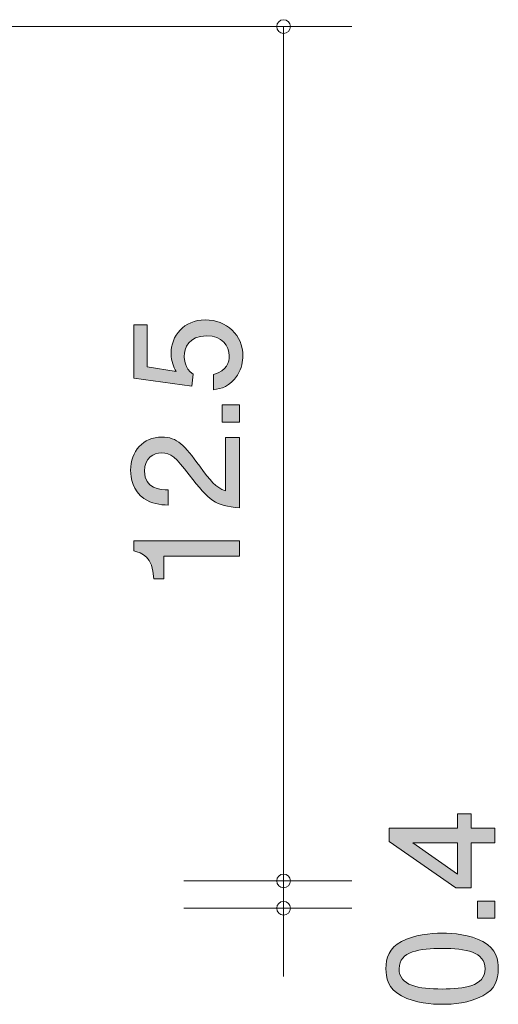
# Model space of a CAD drawing. Units: millimetres. Extents: x 85.8 to 124, y -160.7 to -139.1.
# Drawn here: x 117 to 124, y -156.4 to -142 of the extents above; entities that cross this region are included whole.
import ezdxf

# ---------------------------------------------------------------- set-up
doc = ezdxf.new("R2010")
doc.units = ezdxf.units.MM
doc.header["$MEASUREMENT"] = 0
doc.layers.add('レイヤー 1', color=7, linetype='Continuous', lineweight=0)

# ---------------------------------------------------------------- blocks, each defined once
blk = doc.blocks.new('Block_8')
at = {"layer": 'レイヤー 1', "true_color": 0x000000, "transparency": 33554687}
h = blk.add_hatch(color=18, dxfattribs=at)
h.dxf.hatch_style = 2
edge = h.paths.add_edge_path()
edge.add_spline(control_points=[(122.775, -154.033), (122.775, -154.033), (123.431, -154.49), (123.431, -154.49), (123.431, -154.49), (123.431, -154.033), (123.431, -154.033), (123.431, -154.033), (122.775, -154.033), (122.775, -154.033)], knot_values=[0, 0, 0, 0, 1, 1, 1, 2, 2, 2, 3, 3, 3, 3], degree=3, periodic=0)
edge = h.paths.add_edge_path()
edge.add_spline(control_points=[(123.63, -153.815), (123.63, -153.815), (123.977, -153.815), (123.977, -153.815), (123.977, -153.815), (123.977, -154.033), (123.977, -154.033), (123.977, -154.033), (123.63, -154.033), (123.63, -154.033), (123.63, -154.033), (123.63, -154.689), (123.63, -154.689), (123.63, -154.689), (123.405, -154.689), (123.405, -154.689), (123.405, -154.689), (122.432, -154.01), (122.432, -154.01), (122.432, -154.01), (122.432, -153.815), (122.432, -153.815), (122.432, -153.815), (123.431, -153.815), (123.431, -153.815), (123.431, -153.815), (123.431, -153.608), (123.431, -153.608), (123.431, -153.608), (123.63, -153.608), (123.63, -153.608), (123.63, -153.608), (123.63, -153.815), (123.63, -153.815)], knot_values=[0, 0, 0, 0, 1, 1, 1, 2, 2, 2, 3, 3, 3, 4, 4, 4, 5, 5, 5, 6, 6, 6, 7, 7, 7, 8, 8, 8, 9, 9, 9, 10, 10, 10, 11, 11, 11, 11], degree=3, periodic=0)
h = blk.add_hatch(color=18, dxfattribs=at)
h.dxf.hatch_style = 2
edge = h.paths.add_edge_path()
edge.add_spline(control_points=[(123.977, -155.135), (123.977, -155.135), (123.725, -155.135), (123.725, -155.135), (123.725, -155.135), (123.725, -154.884), (123.725, -154.884), (123.725, -154.884), (123.977, -154.884), (123.977, -154.884), (123.977, -154.884), (123.977, -155.135), (123.977, -155.135)], knot_values=[0, 0, 0, 0, 1, 1, 1, 2, 2, 2, 3, 3, 3, 4, 4, 4, 4], degree=3, periodic=0)
h = blk.add_hatch(color=18, dxfattribs=at)
h.dxf.hatch_style = 2
edge = h.paths.add_edge_path()
edge.add_spline(control_points=[(122.576, -155.872), (122.576, -156.122), (122.86, -156.169), (123.205, -156.169), (123.524, -156.169), (123.833, -156.132), (123.833, -155.872), (123.833, -155.625), (123.551, -155.576), (123.205, -155.576), (122.885, -155.576), (122.576, -155.614), (122.576, -155.872)], knot_values=[0, 0, 0, 0, 1, 1, 1, 2, 2, 2, 3, 3, 3, 4, 4, 4, 4], degree=3, periodic=0)
edge = h.paths.add_edge_path()
edge.add_spline(control_points=[(123.799, -155.474), (124.008, -155.583), (124.027, -155.756), (124.027, -155.872), (124.027, -156.033), (123.981, -156.175), (123.799, -156.27), (123.604, -156.374), (123.367, -156.393), (123.205, -156.393), (123.061, -156.393), (122.809, -156.376), (122.61, -156.27), (122.407, -156.162), (122.384, -156.001), (122.384, -155.872), (122.384, -155.713), (122.428, -155.57), (122.61, -155.474), (122.802, -155.375), (123.031, -155.352), (123.205, -155.352), (123.376, -155.352), (123.606, -155.373), (123.799, -155.474)], knot_values=[0, 0, 0, 0, 1, 1, 1, 2, 2, 2, 3, 3, 3, 4, 4, 4, 5, 5, 5, 6, 6, 6, 7, 7, 7, 8, 8, 8, 8], degree=3, periodic=0)
at = {"layer": 'レイヤー 1'}
for points, knots in [([(123.63, -153.815), (123.63, -153.815), (123.977, -153.815), (123.977, -153.815), (123.977, -153.815), (123.977, -154.033), (123.977, -154.033), (123.977, -154.033), (123.63, -154.033), (123.63, -154.033), (123.63, -154.033), (123.63, -154.689), (123.63, -154.689), (123.63, -154.689), (123.405, -154.689), (123.405, -154.689), (123.405, -154.689), (122.432, -154.01), (122.432, -154.01), (122.432, -154.01), (122.432, -153.815), (122.432, -153.815), (122.432, -153.815), (123.431, -153.815), (123.431, -153.815), (123.431, -153.815), (123.431, -153.608), (123.431, -153.608), (123.431, -153.608), (123.63, -153.608), (123.63, -153.608), (123.63, -153.608), (123.63, -153.815), (123.63, -153.815)], [0, 0, 0, 0, 1, 1, 1, 2, 2, 2, 3, 3, 3, 4, 4, 4, 5, 5, 5, 6, 6, 6, 7, 7, 7, 8, 8, 8, 9, 9, 9, 10, 10, 10, 11, 11, 11, 11]), ([(122.775, -154.033), (122.775, -154.033), (123.431, -154.49), (123.431, -154.49), (123.431, -154.49), (123.431, -154.033), (123.431, -154.033), (123.431, -154.033), (122.775, -154.033), (122.775, -154.033)], [0, 0, 0, 0, 1, 1, 1, 2, 2, 2, 3, 3, 3, 3]), ([(123.977, -155.135), (123.977, -155.135), (123.725, -155.135), (123.725, -155.135), (123.725, -155.135), (123.725, -154.884), (123.725, -154.884), (123.725, -154.884), (123.977, -154.884), (123.977, -154.884), (123.977, -154.884), (123.977, -155.135), (123.977, -155.135)], [0, 0, 0, 0, 1, 1, 1, 2, 2, 2, 3, 3, 3, 4, 4, 4, 4]), ([(123.799, -155.474), (124.008, -155.583), (124.027, -155.756), (124.027, -155.872), (124.027, -156.033), (123.981, -156.175), (123.799, -156.27), (123.604, -156.374), (123.367, -156.393), (123.205, -156.393), (123.061, -156.393), (122.809, -156.376), (122.61, -156.27), (122.407, -156.162), (122.384, -156.001), (122.384, -155.872), (122.384, -155.713), (122.428, -155.57), (122.61, -155.474), (122.802, -155.375), (123.031, -155.352), (123.205, -155.352), (123.376, -155.352), (123.606, -155.373), (123.799, -155.474)], [0, 0, 0, 0, 1, 1, 1, 2, 2, 2, 3, 3, 3, 4, 4, 4, 5, 5, 5, 6, 6, 6, 7, 7, 7, 8, 8, 8, 8]), ([(122.576, -155.872), (122.576, -156.122), (122.86, -156.169), (123.205, -156.169), (123.524, -156.169), (123.833, -156.132), (123.833, -155.872), (123.833, -155.625), (123.551, -155.576), (123.205, -155.576), (122.885, -155.576), (122.576, -155.614), (122.576, -155.872)], [0, 0, 0, 0, 1, 1, 1, 2, 2, 2, 3, 3, 3, 4, 4, 4, 4])]:
    blk.add_open_spline(points, degree=3, knots=knots, dxfattribs=at)
blk = doc.blocks.new('Block_7')
at = {"layer": 'レイヤー 1'}
blk.add_blockref('Block_8', (0, 0), dxfattribs=at)
blk = doc.blocks.new('Block_12')
at = {"layer": 'レイヤー 1', "true_color": 0x000000, "transparency": 33554687}
h = blk.add_hatch(color=18, dxfattribs=at)
h.dxf.hatch_style = 2
edge = h.paths.add_edge_path()
edge.add_spline(control_points=[(120.291, -146.907), (120.291, -146.985), (120.274, -147.087), (120.211, -147.189), (120.101, -147.362), (119.97, -147.383), (119.862, -147.402), (119.862, -147.402), (119.862, -147.18), (119.862, -147.18), (120.061, -147.125), (120.091, -146.998), (120.091, -146.905), (120.091, -146.766), (119.991, -146.613), (119.758, -146.613), (119.502, -146.613), (119.433, -146.793), (119.433, -146.914), (119.433, -146.945), (119.433, -147.087), (119.562, -147.176), (119.562, -147.176), (119.543, -147.352), (119.543, -147.352), (119.543, -147.352), (118.696, -147.231), (118.696, -147.231), (118.696, -147.231), (118.696, -146.452), (118.696, -146.452), (118.696, -146.452), (118.891, -146.452), (118.891, -146.452), (118.891, -146.452), (118.891, -147.068), (118.891, -147.068), (118.891, -147.068), (119.314, -147.133), (119.314, -147.133), (119.28, -147.072), (119.24, -146.99), (119.24, -146.871), (119.24, -146.617), (119.426, -146.38), (119.739, -146.38), (120.057, -146.38), (120.291, -146.605), (120.291, -146.907)], knot_values=[0, 0, 0, 0, 1, 1, 1, 2, 2, 2, 3, 3, 3, 4, 4, 4, 5, 5, 5, 6, 6, 6, 7, 7, 7, 8, 8, 8, 9, 9, 9, 10, 10, 10, 11, 11, 11, 12, 12, 12, 13, 13, 13, 14, 14, 14, 15, 15, 15, 16, 16, 16, 16], degree=3, periodic=0)
h = blk.add_hatch(color=18, dxfattribs=at)
h.dxf.hatch_style = 2
edge = h.paths.add_edge_path()
edge.add_spline(control_points=[(120.241, -147.876), (120.241, -147.876), (119.989, -147.876), (119.989, -147.876), (119.989, -147.876), (119.989, -147.624), (119.989, -147.624), (119.989, -147.624), (120.241, -147.624), (120.241, -147.624), (120.241, -147.624), (120.241, -147.876), (120.241, -147.876)], knot_values=[0, 0, 0, 0, 1, 1, 1, 2, 2, 2, 3, 3, 3, 4, 4, 4, 4], degree=3, periodic=0)
h = blk.add_hatch(color=18, dxfattribs=at)
h.dxf.hatch_style = 2
edge = h.paths.add_edge_path()
edge.add_spline(control_points=[(119.659, -148.52), (119.818, -148.738), (119.892, -148.831), (120.035, -148.88), (120.035, -148.88), (120.035, -148.101), (120.035, -148.101), (120.035, -148.101), (120.241, -148.101), (120.241, -148.101), (120.241, -148.101), (120.241, -149.129), (120.241, -149.129), (119.883, -149.098), (119.805, -149.032), (119.507, -148.647), (119.308, -148.391), (119.24, -148.325), (119.102, -148.325), (118.984, -148.325), (118.853, -148.397), (118.853, -148.594), (118.853, -148.854), (119.084, -148.863), (119.2, -148.867), (119.2, -148.867), (119.2, -149.091), (119.2, -149.091), (119.073, -149.083), (118.961, -149.072), (118.842, -148.992), (118.681, -148.882), (118.648, -148.695), (118.648, -148.579), (118.648, -148.302), (118.832, -148.095), (119.105, -148.095), (119.333, -148.095), (119.433, -148.211), (119.659, -148.52)], knot_values=[0, 0, 0, 0, 1, 1, 1, 2, 2, 2, 3, 3, 3, 4, 4, 4, 5, 5, 5, 6, 6, 6, 7, 7, 7, 8, 8, 8, 9, 9, 9, 10, 10, 10, 11, 11, 11, 12, 12, 12, 13, 13, 13, 13], degree=3, periodic=0)
h = blk.add_hatch(color=18, dxfattribs=at)
h.dxf.hatch_style = 2
edge = h.paths.add_edge_path()
edge.add_spline(control_points=[(120.241, -149.839), (120.241, -149.839), (119.137, -149.839), (119.137, -149.839), (119.137, -149.839), (119.137, -150.169), (119.137, -150.169), (119.137, -150.169), (118.988, -150.169), (118.988, -150.169), (118.974, -149.837), (118.811, -149.79), (118.696, -149.76), (118.696, -149.76), (118.696, -149.614), (118.696, -149.614), (118.696, -149.614), (120.241, -149.614), (120.241, -149.614), (120.241, -149.614), (120.241, -149.839), (120.241, -149.839)], knot_values=[0, 0, 0, 0, 1, 1, 1, 2, 2, 2, 3, 3, 3, 4, 4, 4, 5, 5, 5, 6, 6, 6, 7, 7, 7, 7], degree=3, periodic=0)
at = {"layer": 'レイヤー 1'}
for points, knots in [([(120.291, -146.907), (120.291, -146.985), (120.274, -147.087), (120.211, -147.189), (120.101, -147.362), (119.97, -147.383), (119.862, -147.402), (119.862, -147.402), (119.862, -147.18), (119.862, -147.18), (120.061, -147.125), (120.091, -146.998), (120.091, -146.905), (120.091, -146.766), (119.991, -146.613), (119.758, -146.613), (119.502, -146.613), (119.433, -146.793), (119.433, -146.914), (119.433, -146.945), (119.433, -147.087), (119.562, -147.176), (119.562, -147.176), (119.543, -147.352), (119.543, -147.352), (119.543, -147.352), (118.696, -147.231), (118.696, -147.231), (118.696, -147.231), (118.696, -146.452), (118.696, -146.452), (118.696, -146.452), (118.891, -146.452), (118.891, -146.452), (118.891, -146.452), (118.891, -147.068), (118.891, -147.068), (118.891, -147.068), (119.314, -147.133), (119.314, -147.133), (119.28, -147.072), (119.24, -146.99), (119.24, -146.871), (119.24, -146.617), (119.426, -146.38), (119.739, -146.38), (120.057, -146.38), (120.291, -146.605), (120.291, -146.907)], [0, 0, 0, 0, 1, 1, 1, 2, 2, 2, 3, 3, 3, 4, 4, 4, 5, 5, 5, 6, 6, 6, 7, 7, 7, 8, 8, 8, 9, 9, 9, 10, 10, 10, 11, 11, 11, 12, 12, 12, 13, 13, 13, 14, 14, 14, 15, 15, 15, 16, 16, 16, 16]), ([(120.241, -147.876), (120.241, -147.876), (119.989, -147.876), (119.989, -147.876), (119.989, -147.876), (119.989, -147.624), (119.989, -147.624), (119.989, -147.624), (120.241, -147.624), (120.241, -147.624), (120.241, -147.624), (120.241, -147.876), (120.241, -147.876)], [0, 0, 0, 0, 1, 1, 1, 2, 2, 2, 3, 3, 3, 4, 4, 4, 4]), ([(119.659, -148.52), (119.818, -148.738), (119.892, -148.831), (120.035, -148.88), (120.035, -148.88), (120.035, -148.101), (120.035, -148.101), (120.035, -148.101), (120.241, -148.101), (120.241, -148.101), (120.241, -148.101), (120.241, -149.129), (120.241, -149.129), (119.883, -149.098), (119.805, -149.032), (119.507, -148.647), (119.308, -148.391), (119.24, -148.325), (119.102, -148.325), (118.984, -148.325), (118.853, -148.397), (118.853, -148.594), (118.853, -148.854), (119.084, -148.863), (119.2, -148.867), (119.2, -148.867), (119.2, -149.091), (119.2, -149.091), (119.073, -149.083), (118.961, -149.072), (118.842, -148.992), (118.681, -148.882), (118.648, -148.695), (118.648, -148.579), (118.648, -148.302), (118.832, -148.095), (119.105, -148.095), (119.333, -148.095), (119.433, -148.211), (119.659, -148.52)], [0, 0, 0, 0, 1, 1, 1, 2, 2, 2, 3, 3, 3, 4, 4, 4, 5, 5, 5, 6, 6, 6, 7, 7, 7, 8, 8, 8, 9, 9, 9, 10, 10, 10, 11, 11, 11, 12, 12, 12, 13, 13, 13, 13]), ([(120.241, -149.839), (120.241, -149.839), (119.137, -149.839), (119.137, -149.839), (119.137, -149.839), (119.137, -150.169), (119.137, -150.169), (119.137, -150.169), (118.988, -150.169), (118.988, -150.169), (118.974, -149.837), (118.811, -149.79), (118.696, -149.76), (118.696, -149.76), (118.696, -149.614), (118.696, -149.614), (118.696, -149.614), (120.241, -149.614), (120.241, -149.614), (120.241, -149.614), (120.241, -149.839), (120.241, -149.839)], [0, 0, 0, 0, 1, 1, 1, 2, 2, 2, 3, 3, 3, 4, 4, 4, 5, 5, 5, 6, 6, 6, 7, 7, 7, 7])]:
    blk.add_open_spline(points, degree=3, knots=knots, dxfattribs=at)
blk = doc.blocks.new('Block_11')
at = {"layer": 'レイヤー 1'}
blk.add_blockref('Block_12', (0, 0), dxfattribs=at)

msp = doc.modelspace()

# ---------------------------------------------------------------- linework, layer by layer
at = {"layer": 'レイヤー 1', "color": 18, "lineweight": 9, "true_color": 0x000000}
for p, q in [((103.526, -142.088), (121.886, -142.088)), ((120.886, -142.088), (120.886, -154.588)), ((119.426, -154.588), (121.886, -154.588)), ((119.426, -154.588), (121.886, -154.588)), ((120.886, -154.588), (120.886, -154.988)), ((119.426, -154.988), (121.886, -154.988)), ((120.886, -154.988), (120.886, -155.988))]:
    msp.add_line(p, q, dxfattribs=at)
for points in [[(120.986, -142.088), (120.986, -142.033), (120.942, -141.988), (120.886, -141.988), (120.831, -141.988), (120.786, -142.033), (120.786, -142.088), (120.786, -142.144), (120.831, -142.189), (120.886, -142.189), (120.942, -142.189), (120.986, -142.144), (120.986, -142.088)], [(120.986, -154.588), (120.986, -154.533), (120.942, -154.488), (120.886, -154.488), (120.831, -154.488), (120.786, -154.533), (120.786, -154.588), (120.786, -154.644), (120.831, -154.688), (120.886, -154.688), (120.942, -154.688), (120.986, -154.644), (120.986, -154.588)], [(120.986, -154.988), (120.986, -154.933), (120.942, -154.888), (120.886, -154.888), (120.831, -154.888), (120.786, -154.933), (120.786, -154.988), (120.786, -155.044), (120.831, -155.088), (120.886, -155.088), (120.942, -155.088), (120.986, -155.044), (120.986, -154.988)]]:
    msp.add_open_spline(points, degree=3, knots=[0, 0, 0, 0, 1, 1, 1, 2, 2, 2, 3, 3, 3, 4, 4, 4, 4], dxfattribs=at)

# ---------------------------------------------------------------- block references
at = {"layer": 'レイヤー 1'}
for name in ['Block_11', 'Block_7']:
    msp.add_blockref(name, (0, 0), dxfattribs=at)

doc.saveas('drawing.dxf')
